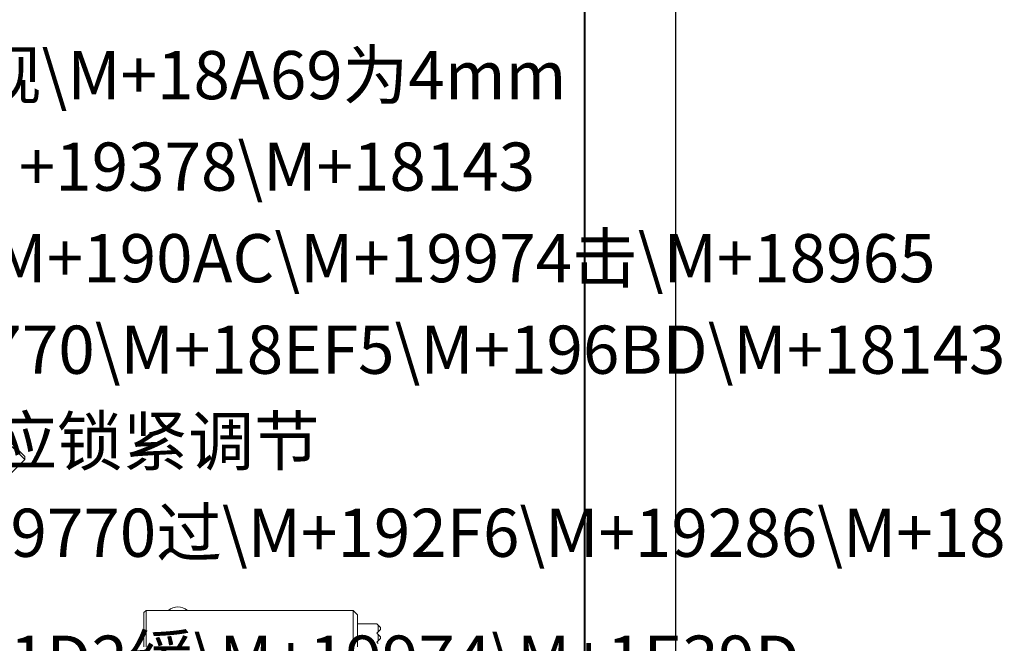
# Model space of a CAD drawing. Units: millimetres. Extents: x 0 to 662, y -1 to 558.
# Drawn here: x 384 to 438, y 158 to 193 of the extents above; entities that cross this region are included whole.
import ezdxf

# ---------------------------------------------------------------- set-up
doc = ezdxf.new("R2010")
doc.units = ezdxf.units.MM
doc.layers.add('图框', color=179, linetype='Continuous')
doc.styles.add('SLDTEXTSTYLE0', font='TXT', dxfattribs={"width": 0.7, "bigfont": 'bigfont'})

# ---------------------------------------------------------------- blocks, each defined once
blk = doc.blocks.new('SW_NOTE_6')
at = {"layer": '图框', "color": 0, "attachment_point": 1, "style": 'SLDTEXTSTYLE0'}
for s, insert, char_height in [('\\M+19472\\M+19F83\\M+18EAE节\\M+197AC阀\\M+18143\\M+19F83\\M+18AC7规\\M+18A69为4mm', (0.432, 28.571), 2.64583), ('该节\\M+197AC阀\\M+19770\\M+198B0调节\\M+190F9转\\M+19349\\M+191AC\\M+19378\\M+18143', (0.432, 23.543), 2.64583), ('\\M+194F0\\M+196C6\\M+190F9转\\M+191AC\\M+19378过\\M+189F5\\M+191A2\\M+190AC\\M+19974击\\M+18965', (0.432, 18.515), 2.64583), ('响\\M+190F9转头\\M+19861缓\\M+19974\\M+1E39D\\M+19349\\M+18E67\\M+19770\\M+18EF5\\M+196BD\\M+18143', (0.432, 13.487), 2.64583), ('\\M+191AC\\M+19378调节\\M+18E8A\\M+190B3\\M+18FED\\M+18D40\\M+18143应锁紧调节', (0.432, 8.46), 2.64583), ('\\M+19786\\M+195EA\\M+18143\\M+194F0\\M+196C6\\M+18DDD\\M+18E67\\M+19770过\\M+192F6\\M+19286\\M+18FBC\\M+19245\\M+18142', (0.432, 3.432), 2.645833)]:
    blk.add_mtext(s, dxfattribs=dict(at, insert=insert, char_height=char_height))
blk = doc.blocks.new('SW_NOTE_7')
at = {"layer": '图框', "color": 0, "insert": (0.443, 23.585), "char_height": 2.64583, "attachment_point": 1, "style": 'SLDTEXTSTYLE0'}
blk.add_mtext('\\M+18D9F为\\M+18D64\\M+192E8\\M+188CA调节\\M+19786钉\\M+18143\\M+191D2缓\\M+19974\\M+1E39D', dxfattribs=at)

msp = doc.modelspace()

# ---------------------------------------------------------------- linework, layer by layer
at = {"color": 7, "linetype": 'Continuous', "lineweight": 15}
for p, q in [((384.23011, 168.46722), (381.9712, 170.72613)), ((382.07981, 170.79431), (384.23011, 168.644)), ((381.87898, 166.11609), (384.23011, 168.46722)), ((384.23011, 168.46722), (384.23011, 168.644)), ((390.76647, 160.06042), (390.89147, 160.18542)), ((390.76647, 158.18542), (390.76647, 160.06042)), ((390.89147, 160.18542), (390.89147, 158.18542)), ((390.89147, 160.18542), (402.26647, 160.18542)), ((402.26647, 158.18542), (402.26647, 160.18542)), ((402.51647, 159.93542), (402.26647, 160.18542)), ((402.51647, 159.93542), (402.51647, 158.18542)), ((403.56647, 159.44021), (402.51647, 159.44021)), ((403.56647, 159.44021), (403.64147, 159.36521)), ((403.64147, 159.01521), (403.64147, 159.36521)), ((403.64147, 159.36521), (403.76647, 159.24021)), ((403.76647, 159.14021), (403.64147, 159.01521)), ((403.76647, 159.24021), (403.76647, 159.14021)), ((403.64147, 159.01521), (403.56647, 158.94021)), ((403.56647, 158.94021), (403.64147, 158.86521)), ((403.64147, 158.51521), (403.64147, 158.86521)), ((403.64147, 158.86521), (403.76647, 158.74021)), ((403.76647, 158.64021), (403.64147, 158.51521)), ((403.76647, 158.74021), (403.76647, 158.64021)), ((403.56647, 158.44021), (403.64147, 158.51521)), ((403.56647, 158.44021), (403.64147, 158.36521))]:
    msp.add_line(p, q, dxfattribs=at)
msp.add_arc((392.64147, 159.58642), 0.79375, 48.994518, 131.005482, dxfattribs=at)
at = {"layer": '图框', "color": 7}
msp.add_line((420, 0), (420, 297), dxfattribs=at)
at = {"layer": '图框', "color": 7, "lineweight": 40}
msp.add_line((415, 4.98469), (415, 291.98469), dxfattribs=at)

# ---------------------------------------------------------------- block references
at = {"layer": '图框'}
for name, p in [('SW_NOTE_6', (257.92063, 162.33937)), ('SW_NOTE_7', (258.40411, 135.21566))]:
    msp.add_blockref(name, p, dxfattribs=at)

doc.saveas('drawing.dxf')
